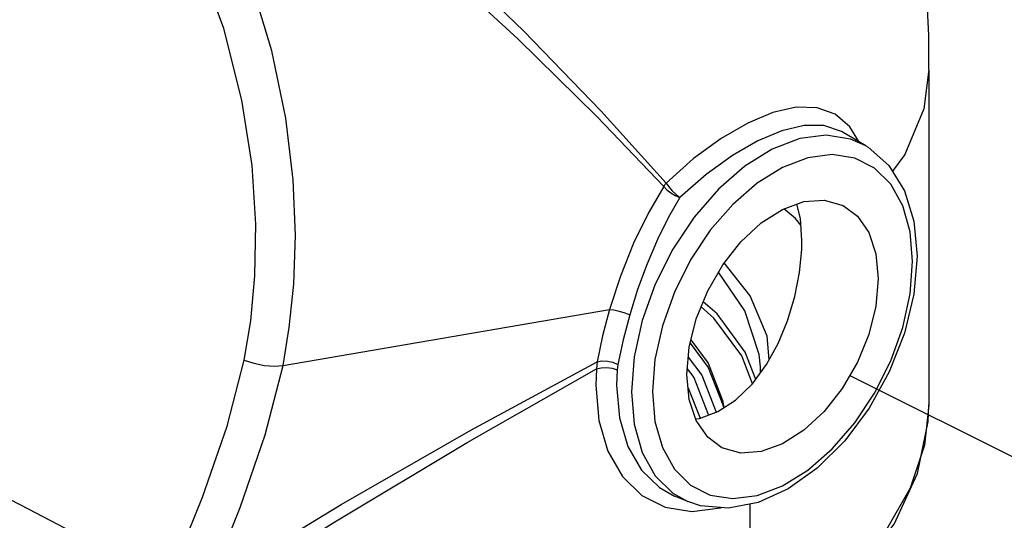
# Model space of a CAD drawing. Extents: x -160 to -42, y -43 to 75.
# Drawn here: x -133 to -129, y 6 to 9 of the extents above; entities that cross this region are included whole.
import ezdxf

# ---------------------------------------------------------------- set-up
doc = ezdxf.new("R2010")
doc.units = 0
doc.header["$LTSCALE"] = 1.5
doc.header["$MEASUREMENT"] = 0
doc.layers.get('0').update_dxf_attribs({"linetype": 'CONTINUOUS'})

msp = doc.modelspace()

# ---------------------------------------------------------------- linework, layer by layer
at = {"linetype": 'Continuous'}
for p, q in [((-129.103, 8.4116), (-129.103, 6.815)), ((-129.103, 8.4116), (-129.103, 8.4116)), ((-129.4038, 8.0493), (-129.5189, 8.1167)), ((-132.1763, 7.0029), (-130.6229, 7.2698)), ((-130.2528, 6.9885), (-130.222, 6.9469)), ((-129.9049, 6.9677), (-129.9037, 6.998)), ((-130.2494, 6.9013), (-130.1912, 6.7529)), ((-130.4182, 6.8795), (-130.4064, 6.7379)), ((-130.0833, 6.8161), (-130.0811, 6.8018)), ((-129.103, 6.815), (-129.1236, 6.6239)), ((-130.3131, 6.3821), (-130.313, 6.3821)), ((-130.2505, 6.3559), (-130.313, 6.3821)), ((-129.9536, 6.1407), (-129.9536, 6.3443))]:
    msp.add_line(p, q, dxfattribs=at)
msp.add_line((-129.4794, 6.9568), (-125.2517, 4.8429))
for points in [[(-129.103, 8.4116), (-129.1037, 8.5737), (-129.1714, 9.9617), (-129.2922, 10.8979)], [(-132.3237, 7.9547), (-132.3717, 8.2658), (-132.4583, 8.6073), (-132.5919, 8.9725), (-132.7745, 9.3411), (-132.9984, 9.6874), (-133.2533, 9.9949), (-133.5303, 10.2548), (-133.8227, 10.4625), (-134.1233, 10.6135), (-134.4255, 10.7043), (-134.7226, 10.7327), (-135.0096, 10.6974), (-135.2795, 10.5989), (-135.5226, 10.4434), (-135.7282, 10.2473), (-135.8932, 10.0308), (-136.0228, 9.8073), (-136.1227, 9.5868), (-136.1982, 9.3757), (-136.2543, 9.1782), (-136.2949, 8.9964)], [(-130.3536, 7.871), (-130.6631, 8.2139), (-131.0325, 8.5958), (-131.4268, 8.9766), (-131.8106, 9.3241), (-132.1731, 9.6326), (-132.5127, 9.9045), (-132.8236, 10.1383), (-133.1048, 10.336), (-133.3604, 10.5031)], [(-130.365, 7.8551), (-130.682, 8.1875), (-131.0592, 8.5581), (-131.461, 8.9283), (-131.8513, 9.2667), (-132.2196, 9.5678), (-132.5641, 9.8338), (-132.879, 10.0629), (-133.1634, 10.2574), (-133.4215, 10.4224)], [(-132.1763, 7.0029), (-132.1462, 7.184), (-132.1251, 7.3904), (-132.1171, 7.6243), (-132.1274, 7.8874), (-132.1623, 8.1802), (-132.2288, 8.5017), (-132.3343, 8.8484), (-132.4836, 9.2084), (-132.675, 9.5617), (-132.9004, 9.8887), (-133.1516, 10.1776), (-133.4215, 10.4224)], [(-129.103, 8.4116), (-129.1272, 8.2245), (-129.2174, 8.0081), (-129.2769, 7.9285)], [(-129.4373, 8.0689), (-129.4788, 8.139), (-129.5485, 8.1994), (-129.6341, 8.2302), (-129.734, 8.2323), (-129.8455, 8.2073), (-129.9654, 8.1575), (-130.0919, 8.0842), (-130.223, 7.9881), (-130.3536, 7.871)], [(-129.5189, 8.1167), (-129.6033, 8.1458), (-129.6973, 8.1458), (-129.8028, 8.1207), (-129.9167, 8.0729), (-130.0376, 8.0035), (-130.1632, 7.9131), (-130.2887, 7.8036)], [(-129.404, 8.0494), (-129.4761, 8.0815), (-129.5919, 8.0993), (-129.7175, 8.0832), (-129.8482, 8.0336), (-129.9789, 7.9525), (-130.1046, 7.843), (-130.2203, 7.7093), (-130.3218, 7.5566), (-130.4053, 7.3904), (-130.4672, 7.2174), (-130.5053, 7.0446), (-130.5182, 6.8781)], [(-129.404, 8.0494), (-129.3919, 8.042), (-129.2931, 7.9547), (-129.2197, 7.8355), (-129.1749, 7.6905), (-129.1596, 7.5238)], [(-129.1809, 7.4981), (-129.1927, 7.6396), (-129.2279, 7.7642), (-129.2851, 7.8668), (-129.3621, 7.9433), (-129.4558, 7.9906), (-129.5627, 8.0072), (-129.6788, 7.9923), (-129.7995, 7.9465)], [(-132.3605, 7.0292), (-132.3301, 7.2159), (-132.3101, 7.4307), (-132.3058, 7.6764), (-132.3237, 7.9547)], [(-129.7995, 7.9465), (-129.9203, 7.8716), (-130.0363, 7.7704), (-130.1433, 7.647), (-130.237, 7.5059), (-130.3141, 7.3524), (-130.3713, 7.1926), (-130.4064, 7.0329), (-130.4182, 6.8795)], [(-130.365, 7.8551), (-130.3616, 7.8606), (-130.3578, 7.8659), (-130.3536, 7.871)], [(-130.3536, 7.871), (-130.3405, 7.8538), (-130.324, 7.8354), (-130.306, 7.8179), (-130.2888, 7.8035)], [(-130.365, 7.8551), (-130.438, 7.7306), (-130.508, 7.5863), (-130.5713, 7.428), (-130.6229, 7.2698)], [(-130.365, 7.8551), (-130.3504, 7.84), (-130.3313, 7.8252), (-130.3098, 7.8125), (-130.2888, 7.8035)], [(-130.2887, 7.8036), (-130.3424, 7.7099), (-130.3947, 7.6039), (-130.4443, 7.4875), (-130.489, 7.3657), (-130.5269, 7.2452)], [(-130.2552, 6.961), (-130.2438, 7.0909), (-130.2101, 7.2257), (-130.1558, 7.3586), (-130.0836, 7.483), (-129.9973, 7.5927), (-129.901, 7.6821), (-129.7996, 7.7468), (-129.6982, 7.7835), (-129.6019, 7.7904), (-129.5114, 7.7651)], [(-129.7126, 7.6721), (-129.7378, 7.703), (-129.7941, 7.7488)], [(-129.7075, 7.5984), (-129.7148, 7.704), (-129.731, 7.7716)], [(-129.5114, 7.7651), (-129.4434, 7.7148), (-129.3891, 7.6362), (-129.3554, 7.5351), (-129.3439, 7.4166)], [(-129.7084, 7.5563), (-129.7077, 7.5775), (-129.7075, 7.5984)], [(-130.1076, 6.7848), (-130.0229, 6.8393), (-129.9426, 6.9168), (-129.8753, 7.0077), (-129.82, 7.108), (-129.7752, 7.2169), (-129.7412, 7.3315), (-129.7189, 7.4465), (-129.7084, 7.5563)], [(-130.4064, 6.7379), (-130.3713, 6.6134), (-130.3141, 6.5108), (-130.2371, 6.4343), (-130.1433, 6.3869), (-130.0364, 6.3704), (-129.9203, 6.3853), (-129.7996, 6.4311), (-129.6789, 6.506), (-129.5628, 6.6071), (-129.4559, 6.7306), (-129.3621, 6.8717), (-129.2851, 7.0252), (-129.2279, 7.185), (-129.1927, 7.3447), (-129.1809, 7.4981)], [(-129.1596, 7.5238), (-129.1748, 7.3435), (-129.2194, 7.1575), (-129.2915, 6.9739), (-129.3877, 6.8005), (-129.5037, 6.6453), (-129.6342, 6.5153), (-129.7727, 6.4166), (-129.9154, 6.3518)], [(-129.8626, 7.0308), (-129.8732, 7.1426), (-129.9543, 7.3358), (-130.0767, 7.4919)], [(-129.9037, 6.998), (-129.9106, 7.0567), (-129.9784, 7.2635), (-130.1043, 7.4474)], [(-129.3439, 7.4166), (-129.3554, 7.2867), (-129.3891, 7.1519), (-129.4434, 7.019), (-129.5155, 6.8945), (-129.6019, 6.7849), (-129.6982, 6.6955), (-129.7996, 6.6308), (-129.901, 6.5941), (-129.9973, 6.5872), (-130.0877, 6.6125)], [(-130.6229, 7.2698), (-130.6561, 7.1451), (-130.6816, 7.0211)], [(-130.6229, 7.2698), (-130.6016, 7.2679), (-130.5761, 7.2626), (-130.55, 7.2546), (-130.5269, 7.2452)], [(-129.9426, 6.9169), (-129.994, 7.0491), (-130.1263, 7.2292), (-130.1869, 7.2823)], [(-129.9273, 6.9376), (-129.9779, 7.0678), (-130.1112, 7.2493), (-130.1769, 7.3069)], [(-130.5269, 7.2452), (-130.5586, 7.1262), (-130.5834, 7.0089)], [(-130.2352, 7.1253), (-130.1541, 7.0151), (-130.0847, 6.8372), (-130.0795, 6.8029)], [(-130.2389, 7.1104), (-130.1532, 6.9944), (-130.0833, 6.8161)], [(-132.7053, 6.0149), (-132.5586, 6.3774), (-132.4417, 6.715), (-132.3605, 7.0292)], [(-132.3605, 7.0292), (-132.315, 7.0142), (-132.2651, 7.0041), (-132.2169, 7.0002), (-132.1763, 7.0029)], [(-130.2479, 7.0438), (-130.1838, 6.957), (-130.1151, 6.7818)], [(-132.5711, 5.8583), (-131.9303, 6.2595), (-131.2997, 6.6368), (-130.6848, 6.9877)], [(-132.5282, 5.9601), (-131.8998, 6.3416), (-131.2828, 6.6963), (-130.6815, 7.0211)], [(-132.5282, 5.9601), (-132.38, 6.3281), (-132.2609, 6.674), (-132.1763, 7.0029)], [(-130.6848, 6.9877), (-130.6869, 6.9483), (-130.6876, 6.9096)], [(-130.6815, 7.0211), (-130.6836, 7.0046), (-130.6848, 6.9877)], [(-130.6848, 6.9877), (-130.6622, 6.9929), (-130.636, 6.9938), (-130.6096, 6.9902), (-130.5866, 6.9827)], [(-130.6815, 7.0211), (-130.6591, 7.0253), (-130.6328, 7.0245), (-130.6063, 7.0188), (-130.5834, 7.0089)], [(-130.5866, 6.9827), (-130.5886, 6.9462), (-130.5892, 6.9101)], [(-130.5834, 7.0089), (-130.5853, 6.996), (-130.5866, 6.9827)], [(-130.0877, 6.6125), (-130.1558, 6.6628), (-130.2101, 6.7414), (-130.2438, 6.8425), (-130.2552, 6.961)], [(-130.222, 6.9469), (-130.1547, 6.7752), (-130.154, 6.7671)], [(-130.6876, 6.9096), (-130.6731, 6.7422), (-130.6303, 6.5954), (-130.5613, 6.4747), (-130.4691, 6.3847), (-130.3575, 6.3287), (-130.2308, 6.3088), (-130.094, 6.3258), (-130.0904, 6.3272)], [(-130.5892, 6.9101), (-130.5756, 6.7543), (-130.5357, 6.618), (-130.4713, 6.506), (-130.3853, 6.4224), (-130.3131, 6.3821)], [(-130.5182, 6.8781), (-130.5053, 6.7246), (-130.4672, 6.5898), (-130.4053, 6.4787), (-130.3218, 6.396), (-130.2505, 6.3559)], [(-129.5142, 5.9494), (-129.4425, 6.0165), (-129.2691, 6.2478), (-129.1567, 6.4894), (-129.1061, 6.7366), (-129.103, 6.8165)], [(-134.2417, 6.7594), (-133.8186, 6.5432), (-133.3856, 6.3193), (-132.9434, 6.0876)], [(-130.2127, 6.7494), (-130.1939, 6.7519), (-130.1076, 6.7848)], [(-129.1236, 6.6239), (-129.1922, 6.4194), (-129.3056, 6.2239), (-129.455, 6.0446), (-129.5398, 5.9672)], [(-129.9154, 6.3518), (-130.0568, 6.3242), (-130.1901, 6.3359), (-130.2505, 6.3558)]]:
    msp.add_lwpolyline(points, dxfattribs=at)

doc.saveas('drawing.dxf')
